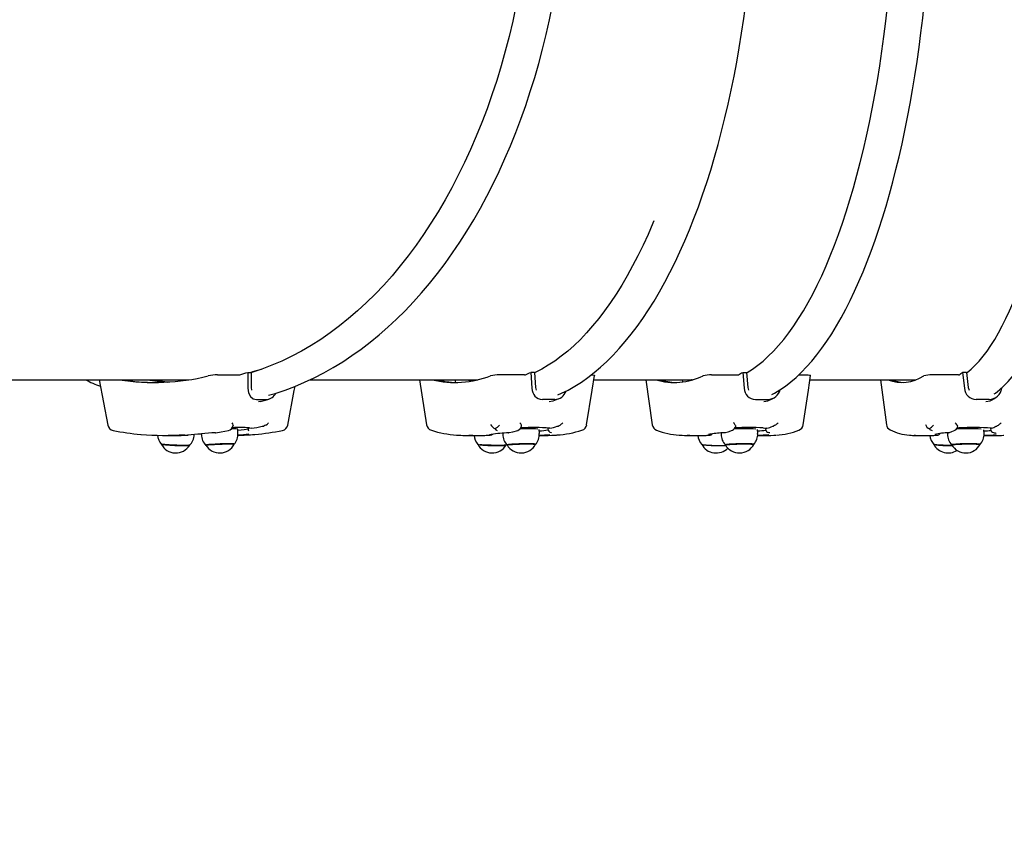
# Model space of a CAD drawing. Units: millimetres. Extents: x 5 to 21.3, y 6.3 to 16.
# Drawn here: x 15.3 to 16, y 10.3 to 10.9 of the extents above; entities that cross this region are included whole.
import ezdxf

# ---------------------------------------------------------------- set-up
doc = ezdxf.new("R2010")
doc.units = ezdxf.units.MM
doc.header["$LTSCALE"] = 120
doc.header["$PDSIZE"] = -1
doc.linetypes.add('SLD-Сплошная', pattern=[0])
doc.styles.get("Standard").update_dxf_attribs({"font": 'isocpeui.ttf'})
doc.dimstyles.new('ISO-25', dxfattribs={"dimtxt": 2.5, "dimasz": 2.5, "dimexe": 1.25, "dimexo": 0.625, "dimtad": 1, "dimtxsty": 'Standard', "dimcen": 2.5, "dimadec": 0, "dimazin": 0, "dimtfac": 1, "dimtmove": 0, "dimatfit": 3, "dimfxl": 1, "dimarcsym": 0})

# ---------------------------------------------------------------- blocks, each defined once
blk = doc.blocks.new('_D_10')
at = {"color": 0, "lineweight": -2, "transparency": 16777216}
for p, q in [((11.88517, 14.38466), (21.31804, 14.38466)), ((21.19804, 14.02466), (21.19804, 7.98566)), ((11.88517, 7.62566), (21.31804, 7.62566))]:
    blk.add_line(p, q, dxfattribs=at)
at = {"color": 0, "transparency": 16777216}
for points in [[(21.13804, 14.02466), (21.25804, 14.02466), (21.19804, 14.38466)], [(21.13804, 7.98566), (21.25804, 7.98566), (21.19804, 7.62566)]]:
    blk.add_solid(points, dxfattribs=at)
at = {"layer": 'Defpoints', "color": 0, "transparency": 16777216}
for p in [(11.88517, 14.38466), (11.88517, 7.62566), (21.19804, 7.62566)]:
    blk.add_point(p, dxfattribs=at)
at = {"color": 0, "transparency": 16777216, "insert": (20.66604, 11.00516), "char_height": 0.36, "attachment_point": 2, "rotation": 90}
blk.add_mtext('6,76м', dxfattribs=at)
blk = doc.blocks.new('_D_11')
at = {"color": 0, "lineweight": -2, "transparency": 16777216}
for p, q in [((19.99804, 10.57816), (19.99804, 6.30566)), ((6.62616, 9.12566), (6.62616, 6.30566)), ((6.98616, 6.42566), (19.63804, 6.42566))]:
    blk.add_line(p, q, dxfattribs=at)
at = {"color": 0, "transparency": 16777216}
for points in [[(6.98616, 6.48566), (6.98616, 6.36566), (6.62616, 6.42566)], [(19.63804, 6.48566), (19.63804, 6.36566), (19.99804, 6.42566)]]:
    blk.add_solid(points, dxfattribs=at)
at = {"layer": 'Defpoints', "color": 0, "transparency": 16777216}
for p in [(19.99804, 10.57816), (6.62616, 9.12566), (19.99804, 6.42566)]:
    blk.add_point(p, dxfattribs=at)
at = {"color": 0, "transparency": 16777216, "insert": (13.3121, 6.95766), "char_height": 0.36, "attachment_point": 2}
blk.add_mtext('13,37м', dxfattribs=at)

msp = doc.modelspace()

# ---------------------------------------------------------------- linework, layer by layer
at = {"color": 7, "linetype": 'SLD-Сплошная', "lineweight": 25}
for p, q in [((15.47, 10.61264), (15.47233, 10.61264)), ((15.47, 10.61264), (15.47009, 10.60087)), ((15.47233, 10.61264), (15.47242, 10.60142)), ((15.68142, 10.61264), (15.67866, 10.61264)), ((15.67866, 10.61264), (15.67951, 10.60087)), ((15.68142, 10.61264), (15.68223, 10.60142)), ((15.83501, 10.61264), (15.83788, 10.61264)), ((15.83501, 10.61264), (15.83611, 10.60087)), ((15.83788, 10.61264), (15.83892, 10.60142)), ((16.00017, 10.61264), (15.99723, 10.61264)), ((15.99723, 10.61264), (15.99856, 10.60087)), ((16.00017, 10.61264), (16.00144, 10.60142)), ((14.90672, 10.60716), (15.42649, 10.60716)), ((15.36035, 10.60716), (15.36661, 10.57378)), ((15.38254, 10.60716), (15.38268, 10.6066)), ((15.44769, 10.61084), (15.4633, 10.61084)), ((15.51583, 10.60716), (15.6397, 10.60716)), ((15.59662, 10.60716), (15.60189, 10.57392)), ((15.62259, 10.60716), (15.62304, 10.60523)), ((15.6313, 10.60716), (15.63536, 10.60627)), ((15.63323, 10.60716), (15.63646, 10.60647)), ((15.67406, 10.61084), (15.6556, 10.61084)), ((15.72519, 10.60716), (15.79818, 10.60716)), ((15.76346, 10.60716), (15.76831, 10.57398)), ((15.79039, 10.60716), (15.7907, 10.60574)), ((15.79776, 10.60704), (15.79735, 10.60716)), ((15.81205, 10.61084), (15.8312, 10.61084)), ((15.87642, 10.61084), (15.88187, 10.61084)), ((15.88457, 10.60716), (15.96281, 10.60716)), ((15.93666, 10.60716), (15.94107, 10.57404)), ((15.99422, 10.61084), (15.97454, 10.61084)), ((15.47242, 10.60142), (15.47268, 10.59961)), ((15.68223, 10.60142), (15.68266, 10.59959)), ((15.83892, 10.60142), (15.8394, 10.59958)), ((16.00144, 10.60142), (16.00196, 10.59962)), ((16.02625, 10.60087), (16.02637, 10.60148)), ((15.47626, 10.59262), (15.48389, 10.59262)), ((15.47781, 10.59105), (15.47913, 10.59135)), ((15.69635, 10.59262), (15.68734, 10.59262)), ((15.69236, 10.59105), (15.69508, 10.59158)), ((15.84437, 10.59262), (15.85372, 10.59262)), ((16.01681, 10.59262), (16.0072, 10.59262)), ((15.44606, 10.56811), (15.44603, 10.56812)), ((15.45921, 10.57374), (15.45917, 10.57343)), ((15.46266, 10.56772), (15.46255, 10.57069)), ((15.47003, 10.57099), (15.47003, 10.571)), ((15.47003, 10.57099), (15.47003, 10.57098)), ((15.47255, 10.57139), (15.47074, 10.57117)), ((15.48063, 10.57285), (15.48167, 10.57304)), ((15.66233, 10.56812), (15.66243, 10.56812)), ((15.68502, 10.56755), (15.68495, 10.57046)), ((15.69133, 10.57106), (15.69134, 10.57091)), ((15.69281, 10.57138), (15.69162, 10.57117)), ((15.69813, 10.57285), (15.69889, 10.57304)), ((15.82164, 10.56812), (15.8215, 10.56812)), ((15.8461, 10.56749), (15.84604, 10.57039)), ((15.85171, 10.57108), (15.85173, 10.5709)), ((15.85173, 10.57108), (15.8519, 10.57117)), ((15.85287, 10.57139), (15.8519, 10.57117)), ((15.85717, 10.57285), (15.85782, 10.57304)), ((15.98605, 10.56805), (15.98606, 10.56702)), ((15.99446, 10.57164), (15.99314, 10.57156)), ((16.01306, 10.56742), (16.01302, 10.57031)), ((16.01781, 10.5711), (16.01782, 10.57088)), ((16.01864, 10.57138), (16.01792, 10.57117)), ((16.0219, 10.57285), (16.02243, 10.57304)), ((15.40704, 10.56616), (15.41943, 10.56616)), ((15.43566, 10.56731), (15.43568, 10.56673)), ((15.63018, 10.56616), (15.64484, 10.56616)), ((15.64859, 10.56625), (15.64871, 10.56626)), ((15.65801, 10.56776), (15.65803, 10.5669)), ((15.68496, 10.56616), (15.69163, 10.56616)), ((15.79215, 10.56616), (15.80735, 10.56616)), ((15.81054, 10.56626), (15.81039, 10.56625)), ((15.81909, 10.56792), (15.81911, 10.56696)), ((15.84604, 10.56616), (15.85587, 10.56616)), ((15.96031, 10.56616), (15.97594, 10.56616)), ((15.97823, 10.56625), (15.97845, 10.56626)), ((16.013, 10.56616), (16.02581, 10.56616))]:
    msp.add_line(p, q, dxfattribs=at)
at = {"color": 7, "linetype": 'SLD-Сплошная', "lineweight": 25, "flags": 128}
for points in [[(15.48532, 10.59573), (15.49014, 10.59712), (15.49741, 10.59954), (15.50464, 10.60226), (15.51183, 10.60529), (15.51895, 10.60863), (15.52601, 10.61226), (15.53301, 10.6162), (15.53993, 10.62044), (15.54678, 10.62497), (15.55354, 10.62979), (15.56021, 10.63489), (15.56679, 10.64028), (15.57327, 10.64595), (15.57964, 10.65189), (15.58591, 10.65811), (15.59206, 10.66458), (15.59809, 10.67132), (15.604, 10.67831), (15.60978, 10.68555), (15.61542, 10.69304), (15.62093, 10.70076), (15.6263, 10.70871), (15.63152, 10.71689), (15.6366, 10.72528), (15.64152, 10.73389), (15.64628, 10.74271), (15.65088, 10.75172), (15.65532, 10.76093), (15.6596, 10.77032), (15.6637, 10.77988), (15.66763, 10.78962), (15.67138, 10.79952), (15.67496, 10.80958), (15.67835, 10.81978), (15.68157, 10.83013), (15.68459, 10.84061), (15.68743, 10.85121), (15.69008, 10.86192), (15.69253, 10.87275), (15.69479, 10.88367), (15.69686, 10.89469), (15.69872, 10.90579), (15.70039, 10.91696), (15.70186, 10.9282), (15.70313, 10.9395), (15.7042, 10.95085), (15.70507, 10.96224), (15.70573, 10.97366), (15.70619, 10.98511), (15.70644, 10.99657), (15.70649, 11.00804), (15.70634, 11.0195), (15.70598, 11.03096), (15.70542, 11.04239), (15.70466, 11.0538), (15.70369, 11.06517), (15.70252, 11.0765), (15.70115, 11.08777), (15.69958, 11.09898), (15.69781, 11.11011), (15.69584, 11.12117), (15.69368, 11.13214), (15.69132, 11.14302), (15.68877, 11.15379), (15.68603, 11.16445), (15.6831, 11.17499), (15.67998, 11.1854), (15.67667, 11.19568), (15.67319, 11.20581), (15.66952, 11.21579), (15.66568, 11.22561), (15.66166, 11.23526), (15.65747, 11.24475), (15.65311, 11.25404), (15.64859, 11.26316), (15.64391, 11.27207), (15.63906, 11.28079), (15.63406, 11.28929), (15.62891, 11.29758), (15.62361, 11.30565), (15.61817, 11.31349), (15.61259, 11.3211), (15.60687, 11.32846), (15.60103, 11.33558), (15.59505, 11.34245), (15.58895, 11.34906), (15.58274, 11.35541), (15.57641, 11.36149), (15.56998, 11.3673), (15.56344, 11.37283), (15.5568, 11.37809), (15.55007, 11.38305), (15.54326, 11.38773), (15.53636, 11.39211), (15.52939, 11.3962), (15.52235, 11.39999), (15.51524, 11.40348), (15.50807, 11.40666), (15.50085, 11.40953), (15.49359, 11.4121), (15.48628, 11.41435), (15.48532, 11.41461)], [(15.6987, 10.59602), (15.70141, 10.59719), (15.7063, 10.59962), (15.71116, 10.60236), (15.71599, 10.60542), (15.72078, 10.60879), (15.72552, 10.61247), (15.73022, 10.61645), (15.73487, 10.62073), (15.73945, 10.62531), (15.74398, 10.63018), (15.74844, 10.63534), (15.75283, 10.64078), (15.75715, 10.6465), (15.76139, 10.65249), (15.76556, 10.65875), (15.76964, 10.66528), (15.77364, 10.67206), (15.77756, 10.67909), (15.78138, 10.68636), (15.78511, 10.69388), (15.78875, 10.70163), (15.7923, 10.70961), (15.79574, 10.7178), (15.79908, 10.72622), (15.80232, 10.73484), (15.80546, 10.74367), (15.80848, 10.75269), (15.8114, 10.76191), (15.81421, 10.7713), (15.81691, 10.78087), (15.81949, 10.79061), (15.82195, 10.80051), (15.8243, 10.81056), (15.82652, 10.82076), (15.82863, 10.8311), (15.83061, 10.84157), (15.83247, 10.85216), (15.8342, 10.86287), (15.8358, 10.87368), (15.83728, 10.88459), (15.83863, 10.89559), (15.83985, 10.90668), (15.84094, 10.91784), (15.8419, 10.92906), (15.84272, 10.94035), (15.84342, 10.95168), (15.84398, 10.96305), (15.8444, 10.97445), (15.8447, 10.98588), (15.84486, 10.99732), (15.84488, 11.00876), (15.84477, 11.02021), (15.84453, 11.03164), (15.84415, 11.04305), (15.84364, 11.05444), (15.843, 11.06578), (15.84222, 11.07708), (15.84131, 11.08833), (15.84027, 11.09951), (15.8391, 11.11063), (15.8378, 11.12166), (15.83637, 11.1326), (15.83481, 11.14345), (15.83312, 11.1542), (15.83131, 11.16483), (15.82938, 11.17535), (15.82732, 11.18573), (15.82514, 11.19598), (15.82284, 11.20609), (15.82042, 11.21604), (15.81788, 11.22584), (15.81523, 11.23547), (15.81247, 11.24493), (15.80959, 11.25421), (15.8066, 11.2633), (15.80351, 11.2722), (15.80031, 11.2809), (15.79701, 11.28939), (15.7936, 11.29767), (15.7901, 11.30573), (15.78649, 11.31356), (15.7828, 11.32116), (15.77901, 11.32853), (15.77513, 11.33565), (15.77116, 11.34252), (15.76711, 11.34914), (15.76297, 11.3555), (15.75876, 11.3616), (15.75446, 11.36743), (15.7501, 11.37298), (15.74565, 11.37825), (15.74114, 11.38324), (15.73657, 11.38794), (15.73193, 11.39235), (15.72723, 11.39645), (15.72248, 11.40026), (15.71768, 11.40375), (15.71283, 11.40694), (15.70795, 11.40981), (15.70303, 11.41237), (15.69875, 11.41431)], [(15.8566, 10.59626), (15.85848, 10.59725), (15.86251, 10.5997), (15.86652, 10.60246), (15.87049, 10.60555), (15.87443, 10.60895), (15.87833, 10.61266), (15.88219, 10.61668), (15.88599, 10.621), (15.88975, 10.62561), (15.89344, 10.63051), (15.89708, 10.6357), (15.90066, 10.64117), (15.90417, 10.64692), (15.90762, 10.65293), (15.911, 10.65921), (15.91431, 10.66574), (15.91756, 10.67253), (15.92073, 10.67957), (15.92382, 10.68685), (15.92684, 10.69437), (15.92979, 10.70212), (15.93265, 10.7101), (15.93543, 10.7183), (15.93814, 10.72671), (15.94076, 10.73533), (15.94329, 10.74415), (15.94574, 10.75317), (15.94809, 10.76238), (15.95036, 10.77177), (15.95254, 10.78133), (15.95462, 10.79106), (15.95661, 10.80095), (15.95851, 10.811), (15.9603, 10.82119), (15.962, 10.83152), (15.9636, 10.84198), (15.9651, 10.85256), (15.9665, 10.86326), (15.9678, 10.87407), (15.96899, 10.88497), (15.97008, 10.89596), (15.97106, 10.90704), (15.97194, 10.91819), (15.97271, 10.9294), (15.97338, 10.94068), (15.97394, 10.952), (15.97439, 10.96336), (15.97473, 10.97475), (15.97496, 10.98617), (15.97509, 10.9976), (15.97511, 11.00903), (15.97502, 11.02046), (15.97482, 11.03189), (15.97451, 11.04329), (15.9741, 11.05466), (15.97357, 11.06599), (15.97294, 11.07728), (15.9722, 11.08851), (15.97136, 11.09969), (15.97041, 11.11079), (15.96936, 11.12181), (15.9682, 11.13274), (15.96693, 11.14357), (15.96557, 11.15431), (15.9641, 11.16492), (15.96253, 11.17542), (15.96087, 11.18579), (15.9591, 11.19603), (15.95724, 11.20612), (15.95528, 11.21606), (15.95323, 11.22584), (15.95108, 11.23546), (15.94884, 11.2449), (15.94652, 11.25416), (15.9441, 11.26324), (15.9416, 11.27212), (15.93901, 11.28081), (15.93633, 11.28928), (15.93358, 11.29755), (15.93074, 11.30559), (15.92783, 11.31341), (15.92483, 11.321), (15.92176, 11.32836), (15.91862, 11.33547), (15.91541, 11.34234), (15.91212, 11.34896), (15.90876, 11.35532), (15.90534, 11.36141), (15.90185, 11.36724), (15.8983, 11.37281), (15.89468, 11.37809), (15.891, 11.3831), (15.88726, 11.38781), (15.88346, 11.39224), (15.87961, 11.39638), (15.8757, 11.40021), (15.87174, 11.40373), (15.86774, 11.40694), (15.8637, 11.40984), (15.85962, 11.41242), (15.85641, 11.41418)], [(16.02041, 10.59668), (16.02142, 10.59737), (16.02457, 10.59985), (16.0277, 10.60267), (16.0308, 10.60581), (16.03386, 10.60926), (16.03687, 10.61303), (16.03985, 10.6171), (16.04277, 10.62147), (16.04564, 10.62612), (16.04846, 10.63106), (16.05123, 10.63627), (16.05395, 10.64176), (16.05661, 10.64751), (16.05922, 10.65353), (16.06178, 10.65981), (16.06429, 10.66635), (16.06674, 10.67313), (16.06913, 10.68016), (16.07147, 10.68744), (16.07375, 10.69495), (16.07598, 10.70269), (16.07814, 10.71065), (16.08024, 10.71884), (16.08228, 10.72724), (16.08426, 10.73585), (16.08617, 10.74466), (16.08802, 10.75366), (16.0898, 10.76285), (16.09151, 10.77223), (16.09315, 10.78178), (16.09473, 10.7915), (16.09623, 10.80138), (16.09766, 10.81141), (16.09902, 10.82159), (16.1003, 10.83191), (16.10151, 10.84235), (16.10264, 10.85292), (16.10369, 10.86361), (16.10467, 10.8744), (16.10557, 10.88529), (16.10639, 10.89628), (16.10714, 10.90734), (16.1078, 10.91848), (16.10838, 10.92968), (16.10888, 10.94094), (16.1093, 10.95225), (16.10964, 10.9636), (16.1099, 10.97498), (16.11007, 10.98638), (16.11017, 10.9978), (16.11018, 11.00922), (16.11011, 11.02064), (16.10996, 11.03205), (16.10972, 11.04344), (16.10941, 11.0548), (16.10901, 11.06612), (16.10853, 11.0774), (16.10797, 11.08862), (16.10734, 11.09977), (16.10662, 11.11086), (16.10582, 11.12186), (16.10494, 11.13278), (16.10398, 11.1436), (16.10295, 11.15432), (16.10184, 11.16492), (16.10066, 11.1754), (16.0994, 11.18576), (16.09806, 11.19597), (16.09665, 11.20605), (16.09517, 11.21597), (16.09362, 11.22573), (16.092, 11.23533), (16.09031, 11.24475), (16.08855, 11.25399), (16.08672, 11.26305), (16.08483, 11.27191), (16.08287, 11.28057), (16.08085, 11.28903), (16.07877, 11.29727), (16.07662, 11.3053), (16.07442, 11.3131), (16.07216, 11.32067), (16.06984, 11.32801), (16.06747, 11.3351), (16.06504, 11.34195), (16.06255, 11.34855), (16.06001, 11.3549), (16.05742, 11.36099), (16.05478, 11.36681), (16.05209, 11.37237), (16.04934, 11.37766), (16.04654, 11.38267), (16.04369, 11.38741), (16.04079, 11.39186), (16.03783, 11.39602), (16.03482, 11.3999), (16.03176, 11.40347), (16.02864, 11.40674), (16.02547, 11.4097), (16.02226, 11.41233), (16.02041, 11.41364)], [(15.47233, 11.39793), (15.47293, 11.39775), (15.48037, 11.39527), (15.48775, 11.39246), (15.49508, 11.38931), (15.50235, 11.38582), (15.50955, 11.382), (15.51667, 11.37785), (15.52371, 11.37338), (15.53066, 11.36858), (15.53751, 11.36347), (15.54427, 11.35804), (15.55092, 11.3523), (15.55746, 11.34626), (15.56388, 11.33992), (15.57018, 11.33329), (15.57635, 11.32637), (15.58238, 11.31917), (15.58828, 11.31169), (15.59403, 11.30395), (15.59963, 11.29595), (15.60508, 11.28769), (15.61036, 11.27918), (15.61549, 11.27044), (15.62044, 11.26146), (15.62523, 11.25226), (15.62983, 11.24284), (15.63426, 11.23321), (15.6385, 11.22339), (15.64255, 11.21337), (15.64641, 11.20317), (15.65007, 11.1928), (15.65354, 11.18227), (15.6568, 11.17158), (15.65986, 11.16074), (15.66271, 11.14977), (15.66535, 11.13867), (15.66778, 11.12746), (15.67, 11.11613), (15.672, 11.10472), (15.67378, 11.09321), (15.67534, 11.08163), (15.67669, 11.06998), (15.67781, 11.05827), (15.6787, 11.04652), (15.67938, 11.03473), (15.67983, 11.02291), (15.68005, 11.01108), (15.68005, 10.99924), (15.67983, 10.98741), (15.67938, 10.9756), (15.6787, 10.96381), (15.67781, 10.95206), (15.67669, 10.94035), (15.67534, 10.9287), (15.67378, 10.91712), (15.672, 10.90561), (15.67, 10.89419), (15.66778, 10.88287), (15.66535, 10.87165), (15.66271, 10.86055), (15.65986, 10.84958), (15.6568, 10.83875), (15.65354, 10.82806), (15.65007, 10.81752), (15.64641, 10.80715), (15.64255, 10.79695), (15.6385, 10.78694), (15.63426, 10.77711), (15.62983, 10.76749), (15.62523, 10.75807), (15.62044, 10.74887), (15.61549, 10.73989), (15.61036, 10.73114), (15.60508, 10.72264), (15.59963, 10.71438), (15.59403, 10.70638), (15.58828, 10.69863), (15.58238, 10.69116), (15.57635, 10.68396), (15.57018, 10.67704), (15.56388, 10.67041), (15.55746, 10.66407), (15.55092, 10.65803), (15.54427, 10.65229), (15.53751, 10.64686), (15.53066, 10.64174), (15.52371, 10.63695), (15.51667, 10.63247), (15.50955, 10.62832), (15.50235, 10.6245), (15.49508, 10.62101), (15.48775, 10.61786), (15.48037, 10.61505), (15.47293, 10.61258), (15.47235, 10.6124)], [(15.8379, 10.61236), (15.83828, 10.61258), (15.84223, 10.61505), (15.84616, 10.61786), (15.85006, 10.62101), (15.85393, 10.6245), (15.85776, 10.62832), (15.86155, 10.63247), (15.86529, 10.63695), (15.86899, 10.64174), (15.87264, 10.64686), (15.87623, 10.65229), (15.87977, 10.65803), (15.88325, 10.66407), (15.88666, 10.67041), (15.89002, 10.67704), (15.8933, 10.68396), (15.89651, 10.69116), (15.89965, 10.69863), (15.9027, 10.70638), (15.90568, 10.71438), (15.90858, 10.72264), (15.9114, 10.73114), (15.91412, 10.73989), (15.91676, 10.74887), (15.9193, 10.75807), (15.92175, 10.76749), (15.92411, 10.77711), (15.92636, 10.78694), (15.92852, 10.79695), (15.93057, 10.80715), (15.93252, 10.81752), (15.93437, 10.82806), (15.9361, 10.83875), (15.93773, 10.84958), (15.93925, 10.86055), (15.94065, 10.87165), (15.94195, 10.88287), (15.94312, 10.89419), (15.94419, 10.90561), (15.94514, 10.91712), (15.94597, 10.9287), (15.94668, 10.94035), (15.94728, 10.95206), (15.94776, 10.96381), (15.94811, 10.9756), (15.94835, 10.98741), (15.94847, 10.99924), (15.94847, 11.01108), (15.94835, 11.02291), (15.94811, 11.03473), (15.94776, 11.04652), (15.94728, 11.05827), (15.94668, 11.06998), (15.94597, 11.08163), (15.94514, 11.09321), (15.94419, 11.10472), (15.94312, 11.11613), (15.94195, 11.12746), (15.94065, 11.13867), (15.93925, 11.14977), (15.93773, 11.16074), (15.9361, 11.17158), (15.93437, 11.18227), (15.93252, 11.1928), (15.93057, 11.20317), (15.92852, 11.21337), (15.92636, 11.22339), (15.92411, 11.23321), (15.92175, 11.24284), (15.9193, 11.25226), (15.91676, 11.26146), (15.91412, 11.27044), (15.9114, 11.27918), (15.90858, 11.28769), (15.90568, 11.29595), (15.9027, 11.30395), (15.89965, 11.31169), (15.89651, 11.31917), (15.8933, 11.32637), (15.89002, 11.33329), (15.88666, 11.33992), (15.88325, 11.34626), (15.87977, 11.3523), (15.87623, 11.35804), (15.87264, 11.36347), (15.86899, 11.36858), (15.86529, 11.37338), (15.86155, 11.37785), (15.85776, 11.382), (15.85393, 11.38582), (15.85006, 11.38931), (15.84616, 11.39246), (15.84223, 11.39527), (15.83828, 11.39775), (15.8379, 11.39796)], [(16.00021, 10.61234), (16.00052, 10.61258), (16.00351, 10.61505), (16.00648, 10.61786), (16.00943, 10.62101), (16.01236, 10.6245), (16.01525, 10.62832), (16.01812, 10.63247), (16.02095, 10.63695), (16.02375, 10.64174), (16.02651, 10.64686), (16.02923, 10.65229), (16.03191, 10.65803), (16.03454, 10.66407), (16.03712, 10.67041), (16.03966, 10.67704), (16.04214, 10.68396), (16.04457, 10.69116), (16.04694, 10.69863), (16.04926, 10.70638), (16.05151, 10.71438), (16.05371, 10.72264), (16.05583, 10.73114), (16.0579, 10.73989), (16.05989, 10.74887), (16.06182, 10.75807), (16.06367, 10.76749), (16.06545, 10.77711), (16.06716, 10.78694), (16.06879, 10.79695), (16.07034, 10.80715), (16.07182, 10.81752), (16.07321, 10.82806), (16.07453, 10.83875), (16.07576, 10.84958), (16.07691, 10.86055), (16.07797, 10.87165), (16.07895, 10.88287), (16.07984, 10.89419), (16.08064, 10.90561), (16.08136, 10.91712), (16.08199, 10.9287), (16.08253, 10.94035), (16.08298, 10.95206), (16.08334, 10.96381), (16.08361, 10.9756), (16.0838, 10.98741), (16.08389, 10.99924), (16.08389, 11.01108), (16.0838, 11.02291), (16.08361, 11.03473), (16.08334, 11.04652), (16.08298, 11.05827), (16.08253, 11.06998), (16.08199, 11.08163), (16.08136, 11.09321), (16.08064, 11.10472), (16.07984, 11.11613), (16.07895, 11.12746), (16.07797, 11.13867), (16.07691, 11.14977), (16.07576, 11.16074), (16.07453, 11.17158), (16.07321, 11.18227), (16.07182, 11.1928), (16.07034, 11.20317), (16.06879, 11.21337), (16.06716, 11.22339), (16.06545, 11.23321), (16.06367, 11.24284), (16.06182, 11.25226), (16.05989, 11.26146), (16.0579, 11.27044), (16.05583, 11.27918), (16.05371, 11.28769), (16.05151, 11.29595), (16.04926, 11.30395), (16.04694, 11.31169), (16.04457, 11.31917), (16.04214, 11.32637), (16.03966, 11.33329), (16.03712, 11.33992), (16.03454, 11.34626), (16.03191, 11.3523), (16.02923, 11.35804), (16.02651, 11.36347), (16.02375, 11.36858), (16.02095, 11.37338), (16.01812, 11.37785), (16.01525, 11.382), (16.01236, 11.38582), (16.00943, 11.38931), (16.00648, 11.39246), (16.00351, 11.39527), (16.00052, 11.39775), (16.0002, 11.39799)], [(15.76954, 10.72449), (15.76876, 10.72264), (15.76518, 10.71438), (15.7615, 10.70638), (15.75772, 10.69863), (15.75384, 10.69116), (15.74987, 10.68396), (15.74582, 10.67704), (15.74168, 10.67041), (15.73745, 10.66407), (15.73315, 10.65803), (15.72878, 10.65229), (15.72434, 10.64686), (15.71983, 10.64174), (15.71526, 10.63695), (15.71063, 10.63247), (15.70595, 10.62832), (15.70122, 10.6245), (15.69644, 10.62101), (15.69162, 10.61786), (15.68676, 10.61505), (15.68188, 10.61258), (15.68144, 10.61238)], [(15.47973, 10.61483), (15.47344, 10.613), (15.47209, 10.61264)], [(15.39601, 10.60716), (15.40314, 10.60615), (15.41035, 10.60544)], [(15.71991, 10.57392), (15.72397, 10.59938), (15.72569, 10.61034)], [(15.7234, 10.61082), (15.72424, 10.61079), (15.72517, 10.61067), (15.72565, 10.61047), (15.72564, 10.61035)], [(15.8797, 10.57398), (15.88344, 10.59943), (15.88502, 10.61027)], [(15.88187, 10.61084), (15.88324, 10.61079), (15.88428, 10.61067), (15.88489, 10.61047), (15.88499, 10.61028)], [(15.47009, 10.60087), (15.47057, 10.59759), (15.47193, 10.59487), (15.47394, 10.59317), (15.47626, 10.59262)], [(15.49943, 10.57378), (15.50421, 10.59923), (15.50479, 10.60232)], [(15.47904, 10.59119), (15.48304, 10.59219), (15.48543, 10.59285)], [(15.69509, 10.59154), (15.69774, 10.59256), (15.69944, 10.59327)], [(15.85049, 10.59105), (15.85352, 10.59162), (15.85397, 10.59189)], [(15.85401, 10.59183), (15.85619, 10.59286), (15.85768, 10.59363)], [(16.01436, 10.59105), (16.01747, 10.59162), (16.01893, 10.59249)], [(16.01901, 10.59237), (16.02069, 10.59342), (16.02194, 10.59428)], [(15.99325, 10.57374), (15.99251, 10.57468), (15.99186, 10.57545), (15.99185, 10.57546)], [(15.44629, 10.56814), (15.4503, 10.56877), (15.45571, 10.56978)], [(15.47004, 10.57092), (15.47004, 10.57091), (15.46967, 10.57066), (15.46871, 10.5704), (15.46719, 10.57016), (15.46517, 10.56995), (15.46268, 10.56976), (15.46259, 10.56975)], [(15.47003, 10.571), (15.47018, 10.57108), (15.47074, 10.57117)], [(15.47121, 10.57164), (15.47246, 10.57141), (15.47255, 10.57139)], [(15.48334, 10.57374), (15.48256, 10.57331), (15.48167, 10.57304)], [(15.66286, 10.56818), (15.66555, 10.56883), (15.66918, 10.56985)], [(15.67192, 10.57314), (15.67194, 10.57331), (15.67179, 10.57374)], [(15.69136, 10.57106), (15.69134, 10.57107), (15.69155, 10.57115), (15.69162, 10.57117)], [(15.69364, 10.56819), (15.69386, 10.56813), (15.69392, 10.56812)], [(15.69889, 10.57304), (15.69962, 10.57331), (15.70033, 10.57374)], [(15.82221, 10.56822), (15.82442, 10.56887), (15.82739, 10.56991)], [(15.82957, 10.57374), (15.82979, 10.57331), (15.82984, 10.57304)], [(15.85016, 10.57164), (15.85265, 10.57141), (15.85287, 10.57139)], [(15.85916, 10.57374), (15.85849, 10.57331), (15.85782, 10.57304)], [(15.9876, 10.56829), (15.98933, 10.56897), (15.99164, 10.57003)], [(15.99367, 10.57304), (15.99354, 10.57331), (15.99325, 10.57374)], [(16.01785, 10.5711), (16.01787, 10.57115), (16.01792, 10.57117)], [(16.02036, 10.56814), (16.02124, 10.56799), (16.02177, 10.56787), (16.02199, 10.56781), (16.02198, 10.56781)], [(16.02243, 10.57304), (16.02304, 10.57331), (16.02367, 10.57374)], [(15.42519, 10.56625), (15.42578, 10.56633), (15.42585, 10.56635)], [(15.43567, 10.56685), (15.43356, 10.56703), (15.43302, 10.56708)], [(15.64851, 10.56665), (15.64851, 10.56665), (15.6486, 10.56667), (15.64891, 10.56673), (15.64953, 10.56683), (15.6499, 10.56688)], [(15.69163, 10.56616), (15.69426, 10.56621), (15.69765, 10.56639)], [(15.85587, 10.56616), (15.858, 10.56621), (15.85954, 10.56629)], [(16.02581, 10.56616), (16.02742, 10.56621), (16.02776, 10.56623)], [(15.42706, 10.55894), (15.42688, 10.55887), (15.42634, 10.55881), (15.42546, 10.55876), (15.42429, 10.55874), (15.42285, 10.55873), (15.42119, 10.55875), (15.41938, 10.55879), (15.41748, 10.55884), (15.41554, 10.55891), (15.41364, 10.559), (15.41184, 10.5591), (15.4102, 10.5592), (15.40878, 10.55931), (15.40762, 10.55942), (15.40677, 10.55953), (15.40625, 10.55963), (15.40609, 10.55971)], [(15.40614, 10.5596), (15.40615, 10.5596), (15.40642, 10.5595), (15.40704, 10.5594), (15.40798, 10.55929), (15.40922, 10.55918), (15.41071, 10.55907), (15.41239, 10.55897), (15.41422, 10.55888), (15.41613, 10.55879), (15.41805, 10.55873), (15.41993, 10.55868), (15.42169, 10.55865), (15.42327, 10.55864), (15.42463, 10.55865), (15.42571, 10.55868), (15.42648, 10.55873), (15.42691, 10.55879), (15.427, 10.55883)], [(15.45995, 10.55972), (15.45992, 10.55976), (15.45959, 10.55983), (15.45892, 10.55988), (15.45792, 10.55992), (15.45664, 10.55994), (15.45511, 10.55993), (15.45339, 10.55991), (15.45153, 10.55986), (15.44961, 10.5598), (15.44768, 10.55972), (15.44581, 10.55963), (15.44406, 10.55953), (15.4425, 10.55942), (15.44118, 10.55931), (15.44013, 10.5592), (15.43941, 10.5591), (15.43903, 10.559), (15.43897, 10.55895)], [(15.43904, 10.55883), (15.43904, 10.55888), (15.43931, 10.55897), (15.43993, 10.55907), (15.44088, 10.55918), (15.44211, 10.55929), (15.4436, 10.5594), (15.44529, 10.5595), (15.44711, 10.5596), (15.44902, 10.55968), (15.45095, 10.55975), (15.45282, 10.55979), (15.45458, 10.55982), (15.45616, 10.55983), (15.45752, 10.55982), (15.4586, 10.55979), (15.45937, 10.55975), (15.45981, 10.55968), (15.45989, 10.5596)], [(15.66058, 10.55907), (15.66046, 10.559), (15.65999, 10.55891), (15.65918, 10.55884), (15.65806, 10.55879), (15.65666, 10.55875), (15.65505, 10.55873), (15.65326, 10.55874), (15.65137, 10.55876), (15.64944, 10.55881), (15.64752, 10.55887), (15.6457, 10.55895), (15.64402, 10.55904), (15.64255, 10.55914), (15.64134, 10.55925)], [(15.66049, 10.55896), (15.66077, 10.55923), (15.6609, 10.5594)], [(15.66165, 10.55925), (15.66127, 10.55914), (15.66122, 10.55908)], [(15.66129, 10.55896), (15.66128, 10.55897), (15.66141, 10.55907), (15.66188, 10.55918), (15.6627, 10.55929), (15.66382, 10.5594), (15.66521, 10.5595), (15.66682, 10.5596), (15.66859, 10.55968), (15.67048, 10.55975), (15.6724, 10.55979), (15.67431, 10.55982), (15.67612, 10.55983)], [(15.68221, 10.55959), (15.68218, 10.55963), (15.68184, 10.55972), (15.68116, 10.5598), (15.68015, 10.55986), (15.67886, 10.55991), (15.67733, 10.55993), (15.6756, 10.55994), (15.67374, 10.55992), (15.67182, 10.55988), (15.66989, 10.55983), (15.66802, 10.55976), (15.66628, 10.55967), (15.66472, 10.55957), (15.6634, 10.55947), (15.66236, 10.55936), (15.66165, 10.55925)], [(15.67612, 10.55983), (15.67779, 10.55982), (15.67924, 10.55979), (15.68045, 10.55975), (15.68135, 10.55968), (15.68193, 10.5596), (15.68216, 10.5595), (15.68215, 10.55946)], [(15.82247, 10.55925), (15.82226, 10.55914), (15.82226, 10.55913)], [(15.82233, 10.559), (15.82234, 10.55907), (15.82266, 10.55918), (15.82331, 10.55929), (15.82429, 10.5594), (15.82556, 10.5595), (15.82707, 10.5596), (15.82878, 10.55968), (15.83062, 10.55975), (15.83254, 10.55979), (15.83446, 10.55982), (15.83632, 10.55983)], [(15.84326, 10.55954), (15.8431, 10.55963), (15.8426, 10.55972), (15.84176, 10.5598), (15.84062, 10.55986), (15.83921, 10.55991), (15.83758, 10.55993), (15.83578, 10.55994), (15.83388, 10.55992), (15.83194, 10.55988), (15.83003, 10.55983), (15.82822, 10.55976), (15.82656, 10.55967), (15.82511, 10.55957), (15.82391, 10.55947), (15.82303, 10.55936), (15.82247, 10.55925)], [(15.83632, 10.55983), (15.83807, 10.55982), (15.83963, 10.55979), (15.84096, 10.55975), (15.84201, 10.55968), (15.84274, 10.5596), (15.84313, 10.5595), (15.84319, 10.55941)], [(15.98944, 10.55873), (15.98858, 10.55873), (15.98665, 10.55875), (15.98472, 10.55879), (15.98285, 10.55884), (15.9811, 10.55891), (15.97953, 10.559), (15.97819, 10.5591), (15.97714, 10.5592), (15.9764, 10.55931), (15.97601, 10.55942), (15.97595, 10.55947)], [(16.01018, 10.55949), (16.01007, 10.55957), (16.00961, 10.55967), (16.00882, 10.55976), (16.00772, 10.55983), (16.00634, 10.55988), (16.00473, 10.55992), (16.00296, 10.55994), (16.00107, 10.55993), (15.99913, 10.55991), (15.99722, 10.55986), (15.99538, 10.5598), (15.9937, 10.55972), (15.99221, 10.55963), (15.99098, 10.55953), (15.99005, 10.55942), (15.98945, 10.55931), (15.98919, 10.5592), (15.98918, 10.55918)], [(15.98925, 10.55905), (15.98924, 10.55907), (15.98939, 10.55918), (15.98988, 10.55929), (15.99072, 10.5594), (15.99185, 10.5595), (15.99326, 10.5596), (15.99488, 10.55968), (15.99666, 10.55975), (15.99855, 10.55979), (16.00048, 10.55982), (16.00238, 10.55983), (16.00419, 10.55982), (16.00584, 10.55979), (16.00729, 10.55975), (16.00847, 10.55968), (16.00936, 10.5596), (16.00991, 10.5595), (16.01012, 10.5594), (16.01011, 10.55936)]]:
    msp.add_lwpolyline(points, dxfattribs=at)
at = {"color": 7, "linetype": 'SLD-Сплошная', "lineweight": 25}
for centre, radius, start, end in [((15.41837, 10.78168), 0.17674, 284.95675, 286.98357), ((15.64154, 10.69253), 0.08809, 292.11907, 294.92285), ((15.80259, 10.66909), 0.06509, 296.67724, 299.87379), ((15.96879, 10.65008), 0.04701, 303.60265, 307.22122), ((15.40808, 10.7257), 0.13193, 243.95628, 249.21054), ((15.40085, 10.77167), 0.1665, 261.1244, 283.84519), ((15.40319, 10.77153), 0.16637, 261.10611, 269.59444), ((15.424, 10.77199), 0.16683, 261.1098, 265.9958), ((15.44808, 10.57772), 0.03312, 90.68049, 102.89363), ((15.46328, 10.61381), 0.00298, 270.40602, 283.6864), ((15.62288, 10.67846), 0.07328, 256.63908, 290.91283), ((15.62569, 10.67839), 0.07323, 256.57069, 268.82846), ((15.6553, 10.58697), 0.02387, 89.27427, 105.19717), ((15.67413, 10.61285), 0.00201, 268.25821, 286.7433), ((15.7846, 10.65404), 0.04885, 253.68034, 295.64546), ((15.78754, 10.65392), 0.04877, 253.51411, 268.12006), ((15.81157, 10.59012), 0.02072, 88.68075, 106.35252), ((15.83128, 10.61254), 0.0017, 267.26046, 288.31455), ((15.95259, 10.6341), 0.02889, 248.81484, 303.49157), ((15.95567, 10.63412), 0.02897, 248.51937, 266.5696), ((15.97392, 10.59322), 0.01763, 87.96383, 107.7997), ((15.99432, 10.61225), 0.00141, 265.99482, 290.32648), ((15.4833, 10.60054), 0.00794, 274.22376, 335.58448), ((15.68776, 10.60086), 0.00825, 179.8815, 267.04896), ((15.69596, 10.60186), 0.00925, 272.42344, 340.85263), ((15.84468, 10.60119), 0.00858, 182.11322, 267.92646), ((15.85326, 10.60246), 0.00985, 272.67931, 344.80799), ((16.00743, 10.6015), 0.00889, 184.06641, 268.50719), ((16.01631, 10.60271), 0.01011, 272.84312, 349.53529), ((15.454, 10.57267), 0.00531, 11.65324, 31.64444), ((15.4787, 10.58096), 0.00858, 302.74036, 320.1045), ((15.65979, 10.56702), 0.01375, 29.25079, 37.82704), ((15.69347, 10.58359), 0.012, 304.83912, 317.32225), ((15.81095, 10.56125), 0.02242, 33.86071, 39.31813), ((15.85115, 10.58479), 0.01364, 305.9506, 316.85272), ((16.01409, 10.58632), 0.01581, 307.29665, 316.59697), ((15.37151, 10.5747), 0.005, 190.62752, 258.69125), ((15.40447, 10.73482), 0.16847, 258.37766, 265.38727), ((15.48316, 10.01629), 0.55308, 93.8488, 95.98156), ((15.44585, 10.57111), 0.003, 274.03094, 278.38959), ((15.45489, 10.57404), 0.00432, 280.92346, 351.8079), ((15.45931, 10.55531), 0.01575, 78.11456, 95.06648), ((15.46364, 10.48334), 0.08862, 85.10255, 93.33385), ((15.47302, 10.57111), 0.003, 182.42959, 212.30167), ((15.44369, 10.7542), 0.18508, 278.97097, 281.51342), ((15.46163, 10.73515), 0.16879, 274.6301, 281.57719), ((15.49452, 10.5747), 0.005, 281.30875, 349.37248), ((15.60682, 10.5747), 0.005, 189.0232, 253.08324), ((15.62925, 10.6456), 0.07936, 252.48069, 266.15629), ((15.65566, 10.57764), 0.00743, 207.13177, 243.93903), ((15.67829, 10.34284), 0.22585, 94.0524, 97.30138), ((15.64096, 10.58727), 0.01992, 305.04009, 317.36119), ((15.65468, 10.57217), 0.00258, 207.84284, 250.2345), ((15.66221, 10.57111), 0.003, 274.32394, 282.64232), ((15.66769, 10.57391), 0.00432, 290.3279, 349.62695), ((15.67735, 10.32934), 0.24166, 90.04945, 91.55808), ((15.68014, 10.42581), 0.14612, 85.02666, 93.45355), ((15.67832, 10.49756), 0.07344, 85.60506, 90.91686), ((15.68431, 10.61355), 0.04401, 270.86491, 279.45893), ((15.69434, 10.57111), 0.003, 183.67159, 256.92554), ((15.67295, 10.65409), 0.08506, 283.5037, 287.22213), ((15.69233, 10.64735), 0.0811, 273.98477, 287.29723), ((15.71499, 10.5747), 0.005, 286.91676, 350.9768), ((15.77325, 10.5747), 0.005, 188.34315, 249.40027), ((15.79164, 10.62178), 0.05555, 248.7271, 266.39631), ((15.83488, 10.38805), 0.18057, 94.24863, 97.42122), ((15.82141, 10.57111), 0.003, 274.50418, 285.49331), ((15.82585, 10.57365), 0.00403, 292.28754, 351.51867), ((15.83729, 10.32809), 0.24291, 90.03222, 92.03447), ((15.83987, 10.39445), 0.17749, 86.67532, 93.42391), ((15.83828, 10.47983), 0.09117, 85.98931, 90.7121), ((15.84485, 10.62708), 0.05761, 271.20775, 277.1142), ((15.85473, 10.57111), 0.003, 184.03479, 259.6632), ((15.83612, 10.62777), 0.05882, 286.54621, 290.97017), ((15.85333, 10.56247), 0.00575, 73.05148, 81.64977), ((15.8563, 10.62211), 0.05589, 273.65484, 291.22658), ((15.87477, 10.5747), 0.005, 290.59973, 351.65685), ((15.94601, 10.5747), 0.005, 187.59791, 243.58102), ((15.96047, 10.60268), 0.03649, 242.79716, 266.15138), ((15.9754, 10.57629), 0.00595, 200.06388, 243.62256), ((15.95683, 10.59177), 0.0262, 307.43684, 316.64115), ((15.97554, 10.57327), 0.00362, 219.71021, 257.79817), ((15.99117, 10.49019), 0.07804, 93.18573, 100.6289), ((15.98657, 10.57111), 0.003, 274.73499, 290.12271), ((15.98988, 10.57344), 0.00381, 297.22382, 354.63826), ((16.00204, 10.3902), 0.1808, 87.17761, 93.02144), ((16.00471, 10.39381), 0.17812, 85.5123, 93.29839), ((16.01183, 10.63772), 0.06829, 271.00947, 275.35609), ((16.02082, 10.57111), 0.003, 184.36566, 261.39849), ((16.00487, 10.60642), 0.03765, 291.45225, 296.88916), ((15.40704, 10.74763), 0.18146, 264.98601, 275.10642), ((15.41472, 10.56705), 0.01134, 183.40509, 221.55058), ((15.41943, 10.74738), 0.18122, 270.0001, 271.80426), ((15.41932, 10.56676), 0.01102, 313.76095, 359.85001), ((15.44678, 10.56677), 0.01107, 180.18201, 226.15408), ((15.45172, 10.56689), 0.01093, 318.13236, 4.32704), ((15.45899, 10.74779), 0.18163, 271.14646, 275.05826), ((15.46036, 10.64051), 0.07399, 271.76355, 278.03084), ((15.63018, 10.6446), 0.07844, 265.66107, 274.27156), ((15.64794, 10.56687), 0.01109, 183.63371, 222.1883), ((15.64484, 10.64456), 0.07839, 270.00051, 272.74336), ((15.64856, 10.56925), 0.003, 272.74258, 308.9304), ((15.66903, 10.56676), 0.01097, 179.28101, 224.28792), ((15.67391, 10.5669), 0.0111, 317.46273, 3.30458), ((15.68401, 10.64632), 0.07998, 270.68161, 276.22108), ((15.79215, 10.61753), 0.05136, 265.88792, 274.22627), ((15.81307, 10.56687), 0.01109, 183.68208, 222.24898), ((15.80735, 10.61752), 0.05136, 270.00104, 273.38966), ((15.81432, 10.54557), 0.0217, 96.5231, 102.27527), ((15.81036, 10.56925), 0.003, 273.38808, 317.81412), ((15.83022, 10.56681), 0.01108, 179.25092, 223.97739), ((15.83516, 10.56684), 0.01092, 318.00984, 3.40698), ((15.84537, 10.65258), 0.08628, 270.45784, 275.92048), ((15.96031, 10.59557), 0.02941, 266.13861, 274.16889), ((15.98433, 10.56693), 0.01122, 183.91679, 222.78394), ((15.97594, 10.59559), 0.02943, 270.00253, 274.47815), ((15.97822, 10.56925), 0.003, 274.47431, 323.51161), ((15.99701, 10.56677), 0.01091, 178.67949, 223.88043), ((16.00196, 10.56688), 0.01108, 316.81115, 2.79642), ((16.01268, 10.65562), 0.08936, 270.20436, 275.99021), ((15.41679, 10.56514), 0.012, 206.87347, 328.90216), ((15.44925, 10.56514), 0.012, 211.09784, 333.12653), ((15.65023, 10.56514), 0.012, 207.60875, 329.61295), ((15.6411, 10.56275), 0.00351, 244.74408, 273.86984), ((15.65196, 10.64669), 0.08809, 261.97491, 271.65038), ((15.65606, 10.58609), 0.0275, 266.74358, 279.34118), ((15.67157, 10.56514), 0.012, 210.38705, 332.39125), ((15.81537, 10.56514), 0.012, 207.87699, 316.0159), ((15.80594, 10.56184), 0.0026, 243.17013, 272.03639), ((15.81609, 10.63589), 0.0773, 261.62516, 272.02834), ((15.81823, 10.7002), 0.14148, 265.05452, 271.71471), ((15.8191, 10.66988), 0.11125, 269.85638, 271.76164), ((15.83264, 10.56514), 0.012, 210.12526, 332.12301), ((15.98653, 10.56514), 0.012, 208.15322, 302.98138), ((15.98703, 10.6387), 0.0801, 262.09006, 271.76738), ((15.99959, 10.56514), 0.012, 209.85425, 331.84678)]:
    msp.add_arc(centre, radius, start, end, dxfattribs=at)

# ---------------------------------------------------------------- dimensions: what is measured, and where the dimension line sits
at = {"color": 251, "true_color": 0x636466}
for base, p1, p2, angle, picture, middle in [((21.19804, 7.62566), (11.88517, 14.38466), (11.88517, 7.62566), 90, '_D_10', (21.19804, 11.00516)), ((19.99804, 6.42566), (6.62616, 9.12566), (19.99804, 10.57816), 0, '_D_11', (13.3121, 6.42566))]:
    dim = msp.add_linear_dim(base=base, p1=p1, p2=p2, angle=angle, dimstyle='ISO-25', override={"dimtxt": 0.36, "dimasz": 0.36, "dimexe": 0.12, "dimexo": 0, "dimgap": 0.1, "dimzin": 1, "dimpost": 'м', "dimtdec": 3, "dimtzin": 1}, dxfattribs=at)
    dim.commit()
    dim.dimension.update_dxf_attribs({"geometry": picture, "text_midpoint": middle, "dimtype": 160})

doc.saveas('drawing.dxf')
